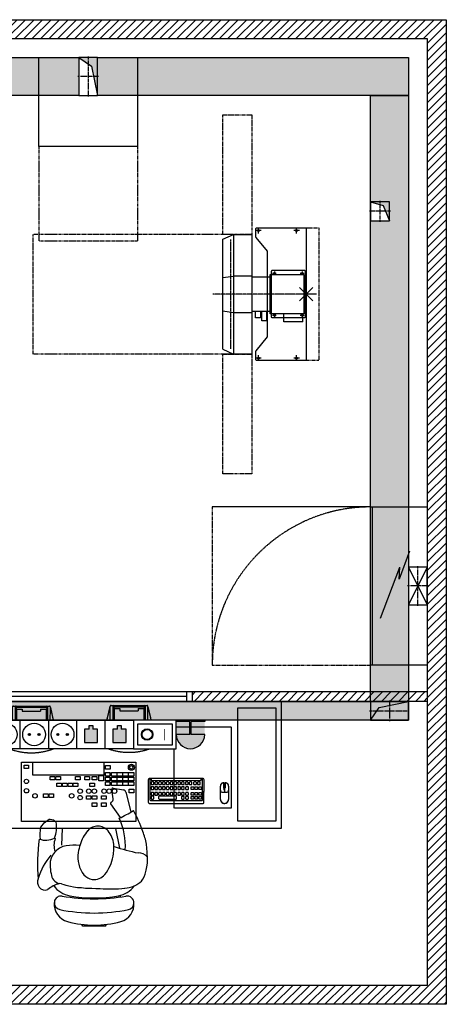
# Model space of a CAD drawing. Units: millimetres. Extents: x 0 to 21000, y 0 to 14850.
# Drawn here: x 8053 to 10304, y 4667 to 9867 of the extents above; entities that cross this region are included whole.
import ezdxf

# ---------------------------------------------------------------- set-up
doc = ezdxf.new("R2010")
doc.units = ezdxf.units.MM
doc.header["$LTSCALE"] = 10
for name, pattern in [('AXES', [2, 1.25, -0.25, 0.25, -0.25]), ('AXES2', [1.125, 0.75, -0.125, 0.125, -0.125]), ('CACHE', [0.375, 0.25, -0.125]), ('FANTOME', [2.5, 1.25, -0.25, 0.25, -0.25, 0.25, -0.25])]:
    doc.linetypes.add(name, pattern=pattern)
for name, color, linetype in [('GE-ANCHORAGE_FLOOR', 222, 'Continuous'), ('GE-ARCHITECTURAL_ELEMENTS', 8, 'Continuous'), ('GE-CLEARANCE', 83, 'FANTOME'), ('GE-ELEC_EQUIPMENT', 232, 'Continuous'), ('GE-EQUIPMENT', 140, 'Continuous'), ('GE-EQUIPMENT_INSERTION', 140, 'Continuous'), ('GE-EQUIPMENT_LIGHT', 141, 'Continuous'), ('GE-EQUIPMENT_MOVEMENT', 241, 'CACHE'), ('GE-EQUIPMENT_OUTLINE', 131, 'CACHE'), ('GE-FURNITURE', 8, 'Continuous'), ('GE-MAIN_AXIS', 83, 'AXES2'), ('GE-STRUCTURAL_ELEMENTS_CEILING', 204, 'Continuous')]:
    doc.layers.add(name, color=color, linetype=linetype)
doc.layers.add('GE-DESIGNER_WARNING', color=1, linetype='Continuous', plot=False)
doc.styles.add('GE-DIMS', font='calibri.ttf')
doc.dimstyles.new('GE-DIMS 50', dxfattribs={"dimtxt": 100, "dimasz": 100, "dimexe": 40, "dimexo": 40, "dimgap": 30, "dimtad": 1, "dimdec": 0, "dimzin": 13, "dimdsep": 46, "dimtxsty": 'GE-DIMS', "dimcen": 1.5, "dimclrd": 83, "dimclre": 83, "dimclrt": 7, "dimadec": 0, "dimazin": 0, "dimtfac": 0.5, "dimtdec": 0, "dimtmove": 0, "dimatfit": 3, "dimfxl": 200, "dimtolj": 2, "dimtzin": 13, "dimarcsym": 0})
pattern_1 = [(45, (-76.704, -314.407), (-22.45064, 22.45064), [])]

# ---------------------------------------------------------------- blocks, each defined once
blk = doc.blocks.new('GE-EUR01539')
at = {"layer": 'GE-CLEARANCE'}
for points in [[(0, -470), (0, -970)], [(520, -470), (520, -970)], [(520, -970), (0, -970)]]:
    blk.add_lwpolyline(points, dxfattribs=at)
at = {"layer": 'GE-EQUIPMENT'}
blk.add_lwpolyline([(0, 0), (520, 0), (520, -470), (0, -470)], close=True, dxfattribs=at)
at = {"layer": 'GE-EQUIPMENT_OUTLINE'}
blk.add_lwpolyline([(0, 0), (520, 0), (520, -470), (0, -470)], close=True, dxfattribs=at)
blk = doc.blocks.new('GE-EUR01726')
at = {"layer": 'GE-ARCHITECTURAL_ELEMENTS'}
blk.add_lwpolyline([(0, 0), (1728.5, 0), (1728.5, -671.4), (0, -671.4)], close=True, dxfattribs=at)
at = {"layer": 'GE-EQUIPMENT'}
for p, q in [((292.8, -107.1), (310.6, -29.5)), ((315.6, -24.5), (505.6, -24.8)), ((510.6, -31.6), (527.9, -107.4)), ((808.1, -104.4), (825.8, -26.8)), ((830.8, -21.8), (1020.8, -22.1)), ((1025.8, -28.9), (1043.1, -104.7)), ((186.9, -197), (186.9, -144.2)), ((186.9, -144.2), (633.9, -144.8)), ((216.9, -144.2), (217, -107)), ((216.9, -144.2), (603.9, -144.7)), ((217, -107), (604, -107.5)), ((603.9, -144.7), (604, -107.5)), ((633.9, -197.5), (633.9, -144.8)), ((702.1, -194.3), (702.2, -141.5)), ((702.2, -141.5), (1149.2, -142.1)), ((732.2, -104.3), (1119.2, -104.8)), ((732.2, -141.6), (732.2, -104.3)), ((732.2, -141.6), (1119.2, -142.1)), ((1119.2, -142.1), (1119.2, -104.8)), ((1149.1, -194.8), (1149.2, -142.1)), ((186.9, -197), (633.9, -197.5)), ((264.5, -231.1), (272.3, -197.1)), ((548.4, -197.4), (556.1, -231.4)), ((702.1, -194.3), (1149.1, -194.8)), ((779.7, -228.4), (787.5, -194.4)), ((1063.6, -194.7), (1071.4, -228.8)), ((1428.1, -438.3), (1429.5, -438.3)), ((1428.1, -452.9), (1429.5, -452.9))]:
    blk.add_line(p, q, dxfattribs=at)
at = {"layer": 'GE-EQUIPMENT', "linetype": 'Continuous'}
for p, q in [((1036.2, -406.8), (1036, -520.5)), ((1312.8, -520.9), (1312.9, -407.2)), ((1408, -517.6), (1408, -447.6)), ((1425.5, -430.1), (1434, -430.1)), ((1426.7, -439.7), (1426.7, -451.5)), ((1430.9, -439.7), (1430.9, -451.5)), ((1451.5, -447.6), (1451.5, -517.6)), ((1038.9, -523.4), (1309.9, -523.7))]:
    blk.add_line(p, q, dxfattribs=at)
at = {"layer": 'GE-EQUIPMENT'}
for points in [[(1499.8, -633.3), (1499.8, -33.3), (1699.8, -33.3), (1699.8, -633.3)], [(358.2, -635), (358.2, -321), (962.2, -321), (962.2, -635)]]:
    blk.add_lwpolyline(points, close=True, dxfattribs=at)
at = {"layer": 'GE-EQUIPMENT', "linetype": 'CACHE'}
for points in [[(1164.8, -134.3), (1464.8, -134.3), (1464.8, -564.3), (1164.8, -564.3)], [(224.4, -167.5), (224.4, -587.5), (49.4, -587.5), (49.4, -167.5)]]:
    blk.add_lwpolyline(points, close=True, dxfattribs=at)
at = {"layer": 'GE-EQUIPMENT', "linetype": 'Continuous'}
blk.add_lwpolyline([(1034.6, -539.2), (1314.2, -539.6, 0.414214), (1321.4, -532.4), (1321.5, -414.4, 0.414214), (1314.3, -407.2), (1034.7, -406.8, 0.414214), (1027.5, -414), (1027.4, -532, 0.414214)], format="xyb", close=True, dxfattribs=at)
at = {"layer": 'GE-EQUIPMENT'}
for centre, radius, start, end in [((315.6, -29.5), 5, 89.9262, 179.9262), ((505.6, -29.8), 5, 359.9262, 89.9262), ((830.8, -26.8), 5, 89.9262, 179.9262), ((1020.8, -27.1), 5, 359.9262, 89.9262), ((271.3, -232.6), 7, 167.1208, 244.1295), ((410.7, 54.8), 326.4, 244.1295, 295.721), ((549.3, -233), 7, 295.721, 12.8394), ((786.5, -230), 7, 167.1208, 244.1295), ((925.9, 57.4), 326.4, 244.1295, 295.721), ((1064.5, -230.3), 7, 295.721, 12.8394), ((1428.1, -439.7), 1.4, 90, 180), ((1428.1, -451.5), 1.4, 180, 270), ((1429.5, -439.7), 1.4, 360, 90), ((1429.5, -451.5), 1.4, 270, 360), ((1429, -517.6), 21, 180, 248.5744), ((1430.5, -517.6), 21, 291.4256, 360), ((1429.8, -515.7), 23, 248.5744, 291.4256)]:
    blk.add_arc(centre, radius, start, end, dxfattribs=at)
at = {"layer": 'GE-EQUIPMENT', "linetype": 'Continuous'}
for centre, radius, start, end in [((1425.5, -447.6), 17.5, 90, 180), ((1434, -447.6), 17.5, 360, 90), ((1038.9, -520.5), 2.88, 179.9346, 269.9346), ((1309.9, -520.9), 2.88, 269.9346, 359.9346)]:
    blk.add_arc(centre, radius, start, end, dxfattribs=at)
at = {"layer": 'GE-EQUIPMENT_LIGHT'}
for p, q in [((310.5, -107.1), (310.6, -29.5)), ((325.6, -29.5), (325.5, -107.1)), ((325.6, -31.3), (495.6, -31.5)), ((325.6, -31.3), (332.6, -40.6)), ((332.6, -40.6), (332.5, -107.1)), ((332.6, -40.6), (362.6, -40.6)), ((362.6, -40.6), (362.6, -51.8)), ((362.6, -51.8), (458.6, -51.9)), ((458.6, -40.7), (458.6, -51.9)), ((458.6, -40.7), (488.6, -40.8)), ((488.6, -40.8), (488.5, -107.3)), ((495.6, -31.5), (488.6, -40.8)), ((495.6, -29.8), (495.5, -107.4)), ((510.5, -107.4), (510.6, -29.8)), ((825.7, -104.4), (825.8, -26.8)), ((840.8, -26.9), (840.7, -104.5)), ((840.8, -28.6), (1010.8, -28.9)), ((840.8, -28.6), (847.8, -37.9)), ((847.8, -37.9), (847.7, -104.5)), ((847.8, -37.9), (877.8, -37.9)), ((877.8, -37.9), (877.8, -49.1)), ((877.8, -49.1), (973.8, -49.2)), ((973.8, -38.1), (973.8, -49.2)), ((973.8, -38.1), (1003.8, -38.1)), ((1003.8, -38.1), (1003.7, -104.7)), ((1010.8, -28.9), (1003.8, -38.1)), ((1010.8, -27.1), (1010.7, -104.7)), ((1025.7, -104.7), (1025.8, -27.1)), ((277.6, -204.1), (279.2, -197.1)), ((541.5, -197.4), (543.1, -204.4)), ((792.8, -201.4), (794.4, -194.4)), ((1056.7, -194.7), (1058.3, -201.7)), ((1041.9, -406.8), (1041.9, -413.7)), ((1307.1, -414.1), (1307.1, -407.2)), ((1041.9, -453.9), (1041.8, -462.6)), ((1053.4, -451.1), (1044.7, -451)), ((1044.7, -465.4), (1053.4, -465.5)), ((1044.8, -416.6), (1304.2, -417)), ((1056.2, -462.6), (1056.3, -453.9)), ((1162.8, -454.1), (1162.8, -462.7)), ((1174.3, -451.2), (1165.7, -451.2)), ((1165.7, -465.6), (1174.3, -465.6)), ((1177.2, -462.7), (1177.2, -454.1)), ((1243.5, -428.2), (1243.5, -436.9)), ((1255, -425.4), (1246.4, -425.4)), ((1246.4, -439.8), (1255, -439.8)), ((1257.9, -436.9), (1257.9, -428.3)), ((1424.6, -430.1), (1424.6, -455.8)), ((1433, -430.1), (1433, -455.8)), ((1082.1, -504.3), (1082.1, -512.9)), ((1174.3, -501.5), (1085, -501.4)), ((1085, -515.8), (1174.3, -515.9)), ((1177.2, -513), (1177.2, -504.4)), ((1428.1, -469.5), (1429.5, -469.5)), ((1428.8, -469.5), (1428.8, -478.8))]:
    blk.add_line(p, q, dxfattribs=at)
for points in [[(372, -336.4), (396.1, -336.4), (396.1, -355.1), (372, -355.1)], [(417.8, -321), (792.2, -321), (792.2, -389.4), (417.8, -389.4)], [(801.4, -339.2), (825.5, -339.2), (825.5, -357.9), (801.4, -357.9)], [(510.4, -396.3), (534.6, -396.3), (534.6, -415), (510.4, -415)], [(540, -396.3), (564.1, -396.3), (564.1, -415), (540, -415)], [(643, -396.3), (667.1, -396.3), (667.1, -415), (643, -415)], [(692.4, -396.3), (716.5, -396.3), (716.5, -415), (692.4, -415)], [(731.4, -396.3), (755.5, -396.3), (755.5, -415), (731.4, -415)], [(766.4, -391.8), (790.8, -391.8), (790.8, -420.1), (766.4, -420.1)], [(801.4, -375.3), (824.5, -375.3), (824.5, -394.9), (801.4, -394.9)], [(801.4, -400.7), (824.5, -400.7), (824.5, -420.3), (801.4, -420.3)], [(833.7, -375.3), (861.7, -375.3), (861.7, -394.9), (833.7, -394.9)], [(833.7, -400.7), (861.7, -400.7), (861.7, -420.3), (833.7, -420.3)], [(863.3, -375.3), (891.3, -375.3), (891.3, -394.9), (863.3, -394.9)], [(863.3, -400.7), (891.3, -400.7), (891.3, -420.3), (863.3, -420.3)], [(893.7, -375.3), (921.7, -375.3), (921.7, -394.9), (893.7, -394.9)], [(893.7, -400.7), (921.7, -400.7), (921.7, -420.3), (893.7, -420.3)], [(923.8, -375.3), (951.7, -375.3), (951.7, -394.9), (923.8, -394.9)], [(923.8, -400.7), (951.7, -400.7), (951.7, -420.3), (923.8, -420.3)], [(545.3, -431.1), (569.4, -431.1), (569.4, -449.8), (545.3, -449.8)], [(575.2, -431.1), (599.4, -431.1), (599.4, -449.8), (575.2, -449.8)], [(604, -431.1), (628.1, -431.1), (628.1, -449.8), (604, -449.8)], [(631.7, -431.1), (655.8, -431.1), (655.8, -449.8), (631.7, -449.8)], [(719.6, -431.5), (743.7, -431.5), (743.7, -450.2), (719.6, -450.2)], [(801.4, -424.9), (824.5, -424.9), (824.5, -444.5), (801.4, -444.5)], [(833.7, -424.9), (861.7, -424.9), (861.7, -444.5), (833.7, -444.5)], [(863.3, -424.9), (891.3, -424.9), (891.3, -444.5), (863.3, -444.5)], [(893.7, -424.9), (921.7, -424.9), (921.7, -444.5), (893.7, -444.5)], [(923.8, -424.9), (951.7, -424.9), (951.7, -444.5), (923.8, -444.5)], [(926.2, -463.7), (950.3, -463.7), (950.3, -482.4), (926.2, -482.4)], [(474.8, -489), (498.9, -489), (498.9, -507.7), (474.8, -507.7)], [(503.8, -489), (527.9, -489), (527.9, -507.7), (503.8, -507.7)], [(700.9, -498.6), (725, -498.6), (725, -517.3), (700.9, -517.3)], [(731.5, -498.6), (755.6, -498.6), (755.6, -517.3), (731.5, -517.3)], [(781.4, -498.6), (805.5, -498.6), (805.5, -517.3), (781.4, -517.3)], [(731.5, -535.8), (755.6, -535.8), (755.6, -554.5), (731.5, -554.5)], [(781.4, -535.8), (805.5, -535.8), (805.5, -554.5), (781.4, -554.5)]]:
    blk.add_lwpolyline(points, close=True, dxfattribs=at)
for points in [[(1041.9, -428), (1041.9, -436.6, 0.414214), (1044.8, -439.5), (1053.4, -439.5, 0.414214), (1056.3, -436.7), (1056.3, -428, 0.414214), (1053.4, -425.1), (1044.8, -425.1, 0.414214)], [(1062.1, -428), (1062, -436.7, 0.414214), (1064.9, -439.6), (1073.6, -439.6, 0.414214), (1076.4, -436.7), (1076.5, -428, 0.414214), (1073.6, -425.2), (1064.9, -425.2, 0.414214)], [(1062, -453.9), (1062, -462.6, 0.414214), (1064.9, -465.5), (1073.5, -465.5, 0.414214), (1076.4, -462.6), (1076.4, -454, 0.414214), (1073.5, -451.1), (1064.9, -451.1, 0.414214)], [(1082.2, -428.1), (1082.2, -436.7, 0.414214), (1085.1, -439.6), (1093.7, -439.6, 0.414214), (1096.6, -436.7), (1096.6, -428.1, 0.414214), (1093.7, -425.2), (1085.1, -425.2, 0.414214)], [(1082.2, -454), (1082.2, -462.6, 0.414214), (1085, -465.5), (1093.7, -465.5, 0.414214), (1096.6, -462.6), (1096.6, -454, 0.414214), (1093.7, -451.1), (1085.1, -451.1, 0.414214)], [(1102.3, -454), (1102.3, -462.6, 0.414214), (1105.2, -465.5), (1113.8, -465.5, 0.414214), (1116.7, -462.7), (1116.7, -454, 0.414214), (1113.9, -451.1), (1105.2, -451.1, 0.414214)], [(1102.4, -428.1), (1102.4, -436.7, 0.414214), (1105.2, -439.6), (1113.9, -439.6, 0.414214), (1116.8, -436.7), (1116.8, -428.1, 0.414214), (1113.9, -425.2), (1105.3, -425.2, 0.414214)], [(1122.5, -428.1), (1122.5, -436.7, 0.414214), (1125.4, -439.6), (1134, -439.6, 0.414214), (1136.9, -436.8), (1136.9, -428.1, 0.414214), (1134.1, -425.2), (1125.4, -425.2, 0.414214)], [(1122.5, -454), (1122.5, -462.7, 0.414214), (1125.4, -465.5), (1134, -465.6, 0.414214), (1136.9, -462.7), (1136.9, -454, 0.414214), (1134, -451.2), (1125.4, -451.1, 0.414214)], [(1142.7, -454), (1142.6, -462.7, 0.414214), (1145.5, -465.6), (1154.2, -465.6, 0.414214), (1157, -462.7), (1157.1, -454.1, 0.414214), (1154.2, -451.2), (1145.5, -451.2, 0.414214)], [(1142.7, -428.1), (1142.7, -436.8, 0.414214), (1145.6, -439.6), (1154.2, -439.7, 0.414214), (1157.1, -436.8), (1157.1, -428.1, 0.414214), (1154.2, -425.3), (1145.6, -425.2, 0.414214)], [(1162.9, -428.1), (1162.8, -436.8, 0.414214), (1165.7, -439.7), (1174.4, -439.7, 0.414214), (1177.2, -436.8), (1177.3, -428.2, 0.414214), (1174.4, -425.3), (1165.7, -425.3, 0.414214)], [(1183, -428.2), (1183, -436.8, 0.414214), (1185.9, -439.7), (1194.5, -439.7, 0.414214), (1197.4, -436.8), (1197.4, -428.2, 0.414214), (1194.5, -425.3), (1185.9, -425.3, 0.414214)], [(1183, -454.1), (1183, -462.7, 0.414214), (1185.8, -465.6), (1194.5, -465.6, 0.414214), (1197.4, -462.7), (1197.4, -454.1, 0.414214), (1194.5, -451.2), (1185.9, -451.2, 0.414214)], [(1203.1, -454.1), (1203.1, -462.8, 0.414214), (1206, -465.6), (1214.6, -465.6, 0.414214), (1217.5, -462.8), (1217.5, -454.1, 0.414214), (1214.7, -451.2), (1206, -451.2, 0.414214)], [(1203.2, -428.2), (1203.2, -436.8, 0.414214), (1206, -439.7), (1214.7, -439.7, 0.414214), (1217.6, -436.8), (1217.6, -428.2, 0.414214), (1214.7, -425.3), (1206.1, -425.3, 0.414214)], [(1223.3, -428.2), (1223.3, -436.9, 0.414214), (1226.2, -439.7), (1234.8, -439.7, 0.414214), (1237.7, -436.9), (1237.7, -428.2, 0.414214), (1234.9, -425.3), (1226.2, -425.3, 0.414214)], [(1224.6, -454.2), (1224.6, -462.8, 0.414214), (1227.4, -465.7), (1236.1, -465.7, 0.414214), (1239, -462.8), (1239, -454.2, 0.414214), (1236.1, -451.3), (1227.4, -451.3, 0.414214)], [(1267.7, -454.2), (1267.7, -462.9, -0.414214), (1264.8, -465.8), (1256.1, -465.7, -0.414214), (1253.3, -462.9), (1253.3, -454.2, -0.414214), (1256.2, -451.3), (1264.8, -451.4, -0.414214)], [(1266.7, -428.3), (1266.7, -436.9, 0.414214), (1269.6, -439.8), (1278.2, -439.8, 0.414214), (1281.1, -436.9), (1281.1, -428.3, 0.414214), (1278.2, -425.4), (1269.6, -425.4, 0.414214)], [(1287.8, -454.3), (1287.8, -462.9, -0.414214), (1284.9, -465.8), (1276.3, -465.8, -0.414214), (1273.4, -462.9), (1273.4, -454.2, -0.414214), (1276.3, -451.4), (1285, -451.4, -0.414214)], [(1286.9, -428.3), (1286.9, -436.9, 0.414214), (1289.7, -439.8), (1298.4, -439.8, 0.414214), (1301.3, -437), (1301.3, -428.3, 0.414214), (1298.4, -425.4), (1289.8, -425.4, 0.414214)], [(1308, -454.3), (1308, -462.9, -0.414214), (1305.1, -465.8), (1296.5, -465.8, -0.414214), (1293.6, -462.9), (1293.6, -454.3, -0.414214), (1296.5, -451.4), (1305.1, -451.4, -0.414214)], [(1041.8, -484.1), (1041.8, -492.7, 0.414214), (1044.7, -495.6), (1053.3, -495.6, 0.414214), (1056.2, -492.7), (1056.2, -484.1, 0.414214), (1053.4, -481.2), (1044.7, -481.2, 0.414214)], [(1041.8, -504.2), (1041.8, -512.9, 0.414214), (1044.7, -515.8), (1053.3, -515.8, 0.414214), (1056.2, -512.9), (1056.2, -504.3, 0.414214), (1053.3, -501.4), (1044.7, -501.4, 0.414214)], [(1062, -484.1), (1062, -492.7, 0.414214), (1064.9, -495.6), (1073.5, -495.6, 0.414214), (1076.4, -492.8), (1076.4, -484.1, 0.414214), (1073.5, -481.2), (1064.9, -481.2, 0.414214)], [(1082.2, -484.1), (1082.1, -492.8, 0.414214), (1085, -495.7), (1093.7, -495.7, 0.414214), (1096.5, -492.8), (1096.6, -484.1, 0.414214), (1093.7, -481.3), (1085, -481.3, 0.414214)], [(1102.3, -484.2), (1102.3, -492.8, 0.414214), (1105.2, -495.7), (1113.8, -495.7, 0.414214), (1116.7, -492.8), (1116.7, -484.2, 0.414214), (1113.8, -481.3), (1105.2, -481.3, 0.414214)], [(1122.5, -484.2), (1122.5, -492.8, 0.414214), (1125.3, -495.7), (1134, -495.7, 0.414214), (1136.9, -492.8), (1136.9, -484.2, 0.414214), (1134, -481.3), (1125.4, -481.3, 0.414214)], [(1142.6, -484.2), (1142.6, -492.8, 0.414214), (1145.5, -495.7), (1154.1, -495.7, 0.414214), (1157, -492.9), (1157, -484.2, 0.414214), (1154.2, -481.3), (1145.5, -481.3, 0.414214)], [(1162.8, -484.2), (1162.8, -492.9, 0.414214), (1165.7, -495.7), (1174.3, -495.8, 0.414214), (1177.2, -492.9), (1177.2, -484.2, 0.414214), (1174.3, -481.4), (1165.7, -481.3, 0.414214)], [(1183, -484.2), (1182.9, -492.9, 0.414214), (1185.8, -495.8), (1194.5, -495.8, 0.414214), (1197.3, -492.9), (1197.4, -484.3, 0.414214), (1194.5, -481.4), (1185.8, -481.4, 0.414214)], [(1203.1, -484.3), (1203.1, -492.9, 0.414214), (1206, -495.8), (1214.6, -495.8, 0.414214), (1217.5, -492.9), (1217.5, -484.3, 0.414214), (1214.6, -481.4), (1206, -481.4, 0.414214)], [(1203.1, -504.4), (1203.1, -513.1, 0.414214), (1206, -516), (1214.6, -516, 0.414214), (1217.5, -513.1), (1217.5, -504.4, 0.414214), (1214.6, -501.6), (1206, -501.6, 0.414214)], [(1224.5, -484.3), (1224.5, -493, 0.414214), (1227.4, -495.8), (1236, -495.8, 0.414214), (1238.9, -493), (1238.9, -484.3, 0.414214), (1236.1, -481.4), (1227.4, -481.4, 0.414214)], [(1224.5, -504.5), (1224.5, -513.1, 0.414214), (1227.4, -516), (1236, -516, 0.414214), (1238.9, -513.1), (1238.9, -504.5, 0.414214), (1236, -501.6), (1227.4, -501.6, 0.414214)], [(1267.7, -484.4), (1267.6, -493, -0.414214), (1264.8, -495.9), (1256.1, -495.9, -0.414214), (1253.2, -493), (1253.3, -484.4, -0.414214), (1256.1, -481.5), (1264.8, -481.5, -0.414214)], [(1267.6, -504.6), (1267.6, -513.2, -0.414214), (1264.7, -516.1), (1256.1, -516.1, -0.414214), (1253.2, -513.2), (1253.2, -504.5, -0.414214), (1256.1, -501.7), (1264.8, -501.7, -0.414214)], [(1287.8, -484.4), (1287.8, -493.1, -0.414214), (1284.9, -495.9), (1276.3, -495.9, -0.414214), (1273.4, -493), (1273.4, -484.4, -0.414214), (1276.3, -481.5), (1284.9, -481.5, -0.414214)], [(1287.8, -504.6), (1287.8, -513.2, -0.414214), (1284.9, -516.1), (1276.3, -516.1, -0.414214), (1273.4, -513.2), (1273.4, -504.6, -0.414214), (1276.3, -501.7), (1284.9, -501.7, -0.414214)], [(1308, -504.6), (1307.9, -513.2, -0.414214), (1305.1, -516.1), (1296.4, -516.1, -0.414214), (1293.5, -513.2), (1293.6, -504.6, -0.414214), (1296.4, -501.7), (1305.1, -501.7, -0.414214)], [(1308, -484.4), (1308, -493.1, -0.414214), (1305.1, -496), (1296.4, -496, -0.414214), (1293.6, -493.1), (1293.6, -484.4, -0.414214), (1296.5, -481.6), (1305.1, -481.6, -0.414214)]]:
    blk.add_lwpolyline(points, format="xyb", close=True, dxfattribs=at)
blk.add_lwpolyline([(1408, -469.5), (1409, -473.4, 0.345077), (1415.8, -478.8), (1443.8, -478.8, 0.350544), (1450.7, -473.3), (1451.5, -469.5)], format="xyb", dxfattribs=at)
for centre, radius in [((938.2, -348), 16), ((938.2, -348), 9.48), ((384.4, -422.7), 11.7), ((384.5, -472.1), 11.7), ((667.8, -474.2), 11.7), ((713.5, -474.2), 11.7), ((742.8, -474.2), 11.7), ((794.2, -474.2), 11.7), ((821.1, -474.2), 11.7), ((849.2, -474.2), 11.7), ((429.4, -498.6), 11.7), ((622.9, -498.8), 11.7), ((667.8, -508.2), 11.7)]:
    blk.add_circle(centre, radius, dxfattribs=at)
for centre, radius, start, end in [((330.6, -29.5), 5, 89.9262, 179.9262), ((490.6, -29.7), 5, 359.9262, 89.9262), ((845.8, -26.9), 5, 89.9262, 179.9262), ((1005.8, -27.1), 5, 359.9262, 89.9262), ((284.4, -205.6), 7, 167.1208, 244.1295), ((536.3, -206), 7, 295.721, 12.8394), ((799.6, -203), 7, 167.1208, 244.1295), ((1051.5, -203.3), 7, 295.721, 12.8394), ((410.7, 54.8), 296.4, 244.1295, 295.721), ((925.9, 57.4), 296.4, 244.1295, 295.721), ((1044.8, -413.7), 2.88, 179.9346, 269.9346), ((1304.2, -414.1), 2.88, 269.9346, 359.9346), ((1044.7, -462.6), 2.88, 179.9346, 269.9346), ((1044.7, -453.9), 2.88, 89.9346, 179.9346), ((1053.4, -453.9), 2.88, 359.9346, 89.9346), ((1053.4, -462.6), 2.88, 269.9346, 359.9346), ((1165.7, -454.1), 2.88, 89.9346, 179.9346), ((1165.7, -462.7), 2.88, 179.9346, 269.9346), ((1174.3, -454.1), 2.88, 359.9346, 89.9346), ((1174.3, -462.7), 2.88, 269.9346, 359.9346), ((1246.4, -428.2), 2.88, 89.9346, 179.9346), ((1246.4, -436.9), 2.88, 179.9346, 269.9346), ((1255, -428.3), 2.88, 359.9346, 89.9346), ((1255, -436.9), 2.88, 269.9346, 359.9346), ((1449.7, -456.7), 25.1, 177.839, 210.6748), ((1407.8, -456.7), 25.1, 329.3252, 2.161), ((1085, -504.3), 2.88, 89.9346, 179.9346), ((1085, -512.9), 2.88, 179.9346, 269.9346), ((1174.3, -504.4), 2.88, 359.9346, 89.9346), ((1174.3, -513), 2.88, 269.9346, 359.9346)]:
    blk.add_arc(centre, radius, start, end, dxfattribs=at)
at = {"layer": 'GE-EQUIPMENT_OUTLINE'}
for p, q in [((292.8, -107.1), (310.6, -29.5)), ((315.6, -24.5), (505.6, -24.8)), ((510.6, -31.6), (527.9, -107.4)), ((808.1, -104.4), (825.8, -26.8)), ((830.8, -21.8), (1020.8, -22.1)), ((1025.8, -28.9), (1043.1, -104.7)), ((186.9, -197), (186.9, -144.2)), ((186.9, -144.2), (216.9, -144.2)), ((216.9, -144.2), (217, -107)), ((217, -107), (292.8, -107.1)), ((527.9, -107.4), (604, -107.5)), ((603.9, -144.7), (604, -107.5)), ((603.9, -144.7), (633.9, -144.8)), ((633.9, -197.5), (633.9, -144.8)), ((702.1, -194.3), (702.2, -141.5)), ((702.2, -141.5), (732.2, -141.6)), ((732.2, -104.3), (808.1, -104.4)), ((732.2, -141.6), (732.2, -104.3)), ((1043.1, -104.7), (1119.2, -104.8)), ((1119.2, -142.1), (1119.2, -104.8)), ((1119.2, -142.1), (1149.2, -142.1)), ((1149.1, -194.8), (1149.2, -142.1)), ((186.9, -197), (272.3, -197.1)), ((264.5, -231.1), (272.3, -197.1)), ((548.4, -197.4), (633.9, -197.5)), ((548.4, -197.4), (556.1, -231.4)), ((702.1, -194.3), (787.5, -194.4)), ((779.7, -228.4), (787.5, -194.4)), ((1063.6, -194.7), (1149.1, -194.8)), ((1063.6, -194.7), (1071.4, -228.8)), ((1027.5, -414), (1027.4, -532)), ((1314.3, -407.2), (1034.7, -406.8)), ((1321.4, -532.4), (1321.5, -414.4)), ((1408, -517.6), (1408, -447.6)), ((1425.5, -430.1), (1434, -430.1)), ((1451.5, -447.6), (1451.5, -517.6)), ((1034.6, -539.2), (1314.2, -539.6))]:
    blk.add_line(p, q, dxfattribs=at)
for points in [[(1499.8, -33.3), (1699.8, -33.3), (1699.8, -633.3), (1499.8, -633.3)], [(358.2, -321), (962.2, -321), (962.2, -635), (358.2, -635)]]:
    blk.add_lwpolyline(points, close=True, dxfattribs=at)
at = {"layer": 'GE-EQUIPMENT_OUTLINE', "linetype": 'CACHE'}
for points in [[(1164.8, -134.3), (1464.8, -134.3), (1464.8, -564.3), (1164.8, -564.3)], [(224.4, -167.5), (224.4, -587.5), (49.4, -587.5), (49.4, -167.5)]]:
    blk.add_lwpolyline(points, close=True, dxfattribs=at)
at = {"layer": 'GE-EQUIPMENT_OUTLINE'}
for centre, radius, start, end in [((315.6, -29.5), 5, 89.9262, 179.9262), ((505.6, -29.8), 5, 359.9262, 89.9262), ((830.8, -26.8), 5, 89.9262, 179.9262), ((1020.8, -27.1), 5, 359.9262, 89.9262), ((271.3, -232.6), 7, 167.1208, 244.1295), ((410.7, 54.8), 326.4, 244.1295, 295.721), ((549.3, -233), 7, 295.721, 12.8394), ((786.5, -230), 7, 167.1208, 244.1295), ((925.9, 57.4), 326.4, 244.1295, 295.721), ((1064.5, -230.3), 7, 295.721, 12.8394), ((1034.7, -414), 7.2, 89.9346, 179.9346), ((1314.3, -414.4), 7.2, 359.9346, 89.9346), ((1425.5, -447.6), 17.5, 90, 180), ((1434, -447.6), 17.5, 360, 90), ((1429, -517.6), 21, 180, 248.5744), ((1430.5, -517.6), 21, 291.4256, 360), ((1034.6, -532), 7.2, 179.9346, 269.9346), ((1314.2, -532.4), 7.2, 269.9346, 359.9346), ((1429.8, -515.7), 23, 248.5744, 291.4256)]:
    blk.add_arc(centre, radius, start, end, dxfattribs=at)
at = {"layer": 'GE-FURNITURE'}
for p, q in [((842, -514.8), (835.3, -463.9)), ((842.1, -457.5), (896, -467.6)), ((909.6, -480.3), (935.7, -583.4)), ((881.4, -612.6), (829.8, -541.5)), ((831.6, -533.1), (833.5, -532)), ((496.5, -627.8), (504.6, -622.8)), ((504.6, -622.8), (509.9, -622.9)), ((509.9, -622.9), (518, -623.7)), ((518, -623.7), (526.4, -626.3)), ((457.9, -682.4), (461, -664)), ((461, -664), (466.6, -656.2)), ((466.6, -656.2), (477.6, -640.6)), ((477.6, -640.6), (485.7, -635.5)), ((485.7, -635.5), (496.5, -627.8)), ((526.4, -626.3), (533.1, -630.5)), ((533.1, -630.5), (536.9, -633.2)), ((536.9, -633.2), (539.5, -635.8)), ((539.5, -635.8), (541.4, -638.5)), ((571.3, -758.6), (575.2, -671.4)), ((853.8, -671.4), (874.9, -775.5)), ((457, -711.6), (457.5, -695.7)), ((459.1, -729.7), (457, -711.6)), ((457.5, -695.7), (457.9, -682.4)), ((532.5, -722.4), (536.2, -724.4)), ((1020.1, -775.3), (1018, -754.1)), ((1022.1, -796.6), (1020.1, -775.3)), ((1021.6, -815.2), (1022.1, -796.6)), ((1021.6, -815.2), (1021.7, -821.3)), ((1016.7, -891.9), (1019.9, -873.5)), ((1019.9, -873.5), (1023.1, -855)), ((999.5, -939.2), (1005.2, -926.1)), ((1005.2, -926.1), (1010.8, -913)), ((1010.8, -913), (1016.7, -891.9)), ((569.2, -964), (558.5, -962.5)), ((569.2, -964), (582.3, -967.1)), ((582.3, -967.1), (592.9, -970)), ((592.9, -970), (616.6, -976)), ((616.6, -976), (632.4, -979.1)), ((632.4, -979.1), (653.5, -982.4)), ((653.5, -982.4), (674.7, -983)), ((674.7, -983), (695.8, -986.2)), ((695.8, -986.2), (714.4, -986.7)), ((714.4, -986.7), (730.3, -987.2)), ((730.3, -987.2), (751.5, -987.8)), ((751.5, -987.8), (772.7, -988.4)), ((902.7, -986.8), (916, -984.5)), ((916, -984.5), (926.7, -982.2)), ((926.7, -982.2), (940, -979.9)), ((940, -979.9), (953.9, -974.6)), ((953.9, -974.6), (968, -966.6)), ((966.9, -967.4), (983.1, -957.3)), ((983.1, -957.3), (991.2, -949.5)), ((991.2, -949.5), (999.5, -939.2)), ((666.5, -1034.1), (666, -1040)), ((816.7, -1034.1), (817.1, -1040)), ((825.1, -1033.2), (828.2, -1039)), ((877.5, -1025.3), (881.6, -1033)), ((681.6, -1187.8), (676.6, -1177.8)), ((801.6, -1187.8), (681.6, -1187.8)), ((801.6, -1187.8), (806.6, -1177.8))]:
    blk.add_line(p, q, dxfattribs=at)
for centre, radius, start, end in [((841, -463.2), 5.76, 79.4401, 187.5233), ((892.9, -484.6), 17.3, 14.2185, 79.4401), ((824.9, -517), 17.3, 299.8295, 7.5233), ((834.5, -538.1), 5.76, 119.8295, 215.945), ((641.4, -99.2), 567.8, 294.1709, 302.7776), ((564.6, -762.8), 341.9, 356.3971, 25.2079), ((429.4, -878.8), 600.7, 18.5959, 30.1495), ((377.5, -663.8), 165.7, 339.2583, 8.7532), ((761.1, -728.6), 69.7, 39.2544, 138.9929), ((1463.6, -863.6), 1020.8, 172.3397, 184.2078), ((486, -626.4), 106.7, 251.3438, 295.939), ((627.6, -759.3), 97.8, 159.145, 200.3234), ((851.6, -809.2), 190.9, 138.5505, 164.1236), ((697.7, -778.4), 150.3, 9.3503, 38.6746), ((811.2, -687.6), 5, 38.6746, 39.2544), ((645.8, -825.4), 379, 10.8469, 21.3811), ((608.8, -861.7), 100, 98.5018, 181.7197), ((632.2, -1018.1), 258.2, 82.9307, 98.5018), ((865.5, -825.5), 209, 160.8759, 172.6138), ((480.9, -761.9), 365.2, 350.9828, 1.2397), ((1162.3, 152.5), 971.5, 251.103, 258.8426), ((787.7, -1043.8), 358.7, 139.8751, 162.4681), ((798.8, -824.9), 143.1, 169.3934, 219.3484), ((622, -776.4), 223.8, 321.9768, 349.2259), ((977.2, -858.5), 58, 38.684, 92.9169), ((917.8, -840.6), 106.3, 352.2025, 9.8925), ((746.6, -857.5), 237.9, 181.7197, 192.6272), ((493.9, -952.5), 51.2, 160.4674, 215.0236), ((573.5, -905.2), 59.2, 184.1792, 255.6459), ((744.9, -869.2), 73.4, 219.3484, 260.0127), ((738.3, -862.6), 79.1, 265.5278, 319.2663), ((481.6, -960.5), 36.6, 215.8986, 294.3591), ((598, -1116.8), 159.3, 104.2898, 129.4582), ((635.5, -898.4), 130.3, 215.0636, 260.2211), ((832, -290.3), 700.6, 265.1447, 275.8625), ((847.7, -898.4), 130.3, 279.7789, 324.0633), ((567.4, -1064.1), 36, 80.3204, 172.4542), ((741.6, -42.8), 1000, 260.3204, 279.6796), ((741.6, -282.8), 755, 260.2211, 279.7789), ((915.8, -1064.1), 36, 358.2584, 99.6796), ((626.2, -1071.2), 95, 174.9387, 254.5855), ((567.4, -1064.1), 36, 172.4542, 258.3688), ((856.9, -1071.2), 95, 285.4145, 5.0613), ((915.8, -1064.1), 36, 281.6312, 358.2584), ((741.6, -217.8), 900, 258.3688, 281.6312), ((741.6, -652.8), 529, 254.5855, 285.4145)]:
    blk.add_arc(centre, radius, start, end, dxfattribs=at)
blk = doc.blocks.new('*U204')
at = {"layer": 'GE-ANCHORAGE_FLOOR', "transparency": 33554687}
h = blk.add_hatch(dxfattribs=at)
h.set_pattern_fill('FLOORDUCT', color=256, scale=40, angle=45)
h.set_pattern_definition([(45, (1757.845, -100), (-28.28427, 28.28427), [0, -8]), (135, (1757.845, -100), (-28.28427, -28.28427), [0, -8])])
h.paths.add_polyline_path([(3685.1, -200), (3685.1, 0), (-1727.2, 0), (-1727.2, -200)])
at = {"layer": 'GE-ANCHORAGE_FLOOR'}
blk.add_lwpolyline([(-1727.2, 0), (3685.1, 0), (3685.1, -200), (-1727.2, -200)], close=True, dxfattribs=at)
blk = doc.blocks.new('*U205')
at = {"layer": 'GE-ANCHORAGE_FLOOR', "transparency": 33554687}
h = blk.add_hatch(dxfattribs=at)
h.set_pattern_fill('FLOORDUCT', color=256, scale=40, angle=45)
h.set_pattern_definition([(45, (3100.43, -100), (-28.28427, 28.28427), [0, -8]), (135, (3100.43, -100), (-28.28427, -28.28427), [0, -8])])
h.paths.add_polyline_path([(50, -200), (3250.4, -200), (3250.4, 0), (50, 0)])
at = {"layer": 'GE-ANCHORAGE_FLOOR'}
blk.add_lwpolyline([(50, 0), (3250.4, 0), (3250.4, -200), (50, -200)], close=True, dxfattribs=at)
blk = doc.blocks.new('*U212')
blk.add_wipeout([(-200, 100), (0, 100), (0, 0), (-200, 0)])
h = blk.add_hatch(color=256)
h.dxf.hatch_style = 1
h.paths.add_polyline_path([(0, 100), (-45, 32.5), (-200, 0), (0, 0)])
at = {"color": 83, "linetype": 'AXES'}
for p, q in [((-100, -5), (-100, 105)), ((5, 50), (-205, 50))]:
    blk.add_line(p, q, dxfattribs=at)
for points in [[(0, 100), (-45, 32.5), (-200, 0), (0, 0)], [(-200, 0), (0, 0), (0, 100), (-200, 100)]]:
    blk.add_lwpolyline(points, close=True)
blk = doc.blocks.new('*U214')
blk.add_wipeout([(-100, 100), (0, 100), (0, 0), (-100, 0)])
h = blk.add_hatch(color=256)
h.dxf.hatch_style = 1
h.paths.add_polyline_path([(0, 100), (-20, 32.5), (-100, 0), (0, 0)])
at = {"color": 83, "linetype": 'AXES'}
for p, q in [((-50, -5), (-50, 105)), ((5, 50), (-105, 50))]:
    blk.add_line(p, q, dxfattribs=at)
for points in [[(0, 100), (-20, 32.5), (-100, 0), (0, 0)], [(-100, 0), (0, 0), (0, 100), (-100, 100)]]:
    blk.add_lwpolyline(points, close=True)
blk = doc.blocks.new('*U215')
blk.add_wipeout([(-200, 100), (0, 100), (0, 0), (-200, 0)])
h = blk.add_hatch(color=256)
h.dxf.hatch_style = 1
h.paths.add_polyline_path([(0, 100), (-45, 32.5), (-200, 0), (0, 0)])
at = {"color": 83, "linetype": 'AXES'}
for p, q in [((-100, -5), (-100, 105)), ((5, 50), (-205, 50))]:
    blk.add_line(p, q, dxfattribs=at)
for points in [[(0, 100), (-45, 32.5), (-200, 0), (0, 0)], [(-200, 0), (0, 0), (0, 100), (-200, 100)]]:
    blk.add_lwpolyline(points, close=True)
blk = doc.blocks.new('*U207')
at = {"layer": 'GE-ANCHORAGE_FLOOR', "transparency": 33554687}
h = blk.add_hatch(dxfattribs=at)
h.set_pattern_fill('DOTS', color=256, scale=12)
h.set_pattern_definition([(0, (3672.34, 17081.322), (9.525, 19.05), [0, -19.05])])
h.paths.add_polyline_path([(-150, -100), (2200, -100), (2200, 0), (-150, 0)])
at = {"layer": 'GE-ANCHORAGE_FLOOR'}
blk.add_lwpolyline([(-150, 0), (2200, 0), (2200, -100), (-150, -100)], close=True, dxfattribs=at)
blk = doc.blocks.new('GE-230V_PLUG_1_50')
blk.add_wipeout([(0, 150), (150, 150), (150, 0), (0, 0)]).dxf.layer = 'GE-ELEC_EQUIPMENT'
at = {"layer": 'GE-ELEC_EQUIPMENT'}
h = blk.add_hatch(color=256, dxfattribs=at)
h.dxf.hatch_style = 1
h.paths.add_polyline_path([(56, 75, 1), (44, 75, 1)])
h.paths.add_polyline_path([(106, 75, 1), (94, 75, 1)])
blk.add_lwpolyline([(150, 0), (0, 0), (0, 150), (150, 150), (150, 0)], dxfattribs=at)
for centre, radius in [((75, 75), 60), ((50, 75), 6), ((100, 75), 6)]:
    blk.add_circle(centre, radius, dxfattribs=at)
blk = doc.blocks.new('GE-RJ45_1_50')
blk.add_wipeout([(0, 150), (150, 150), (150, 0), (0, 0)]).dxf.layer = 'GE-ELEC_EQUIPMENT'
at = {"layer": 'GE-ELEC_EQUIPMENT'}
h = blk.add_hatch(color=256, dxfattribs=at)
h.dxf.hatch_style = 1
h.paths.add_polyline_path([(110, 102.7), (85, 102.7), (85, 122.7), (65, 122.7), (65, 102.7), (40, 102.7), (40, 32.7), (110, 32.7)])
for points in [[(150, 0), (0, 0), (0, 150), (150, 150), (150, 0)], [(65, 102.7), (65, 122.7), (85, 122.7), (85, 102.7)], [(40, 32.7), (110, 32.7), (110, 102.7), (85, 102.7)], [(65, 102.7), (40, 102.7), (40, 32.7)]]:
    blk.add_lwpolyline(points, dxfattribs=at)
blk = doc.blocks.new('GE-SYSTEM_ON_OFF_1_50')
blk.add_wipeout([(0, 150), (225, 150), (225, 0), (0, 0)]).dxf.layer = 'GE-ELEC_EQUIPMENT'
at = {"layer": 'GE-ELEC_EQUIPMENT'}
h = blk.add_hatch(color=256, dxfattribs=at)
h.dxf.hatch_style = 1
h.paths.add_polyline_path([(101.25, 75, 1), (41.25, 75, 1)])
h.paths.add_polyline_path([(45, 75, -1), (97.5, 75, -1)], flags=16)
blk.add_lwpolyline([(225, 0), (225, 150), (0, 150), (0, 0), (225, 0)], dxfattribs=at)
blk.add_lwpolyline([(205, 20), (205, 130), (20, 130), (20, 20)], close=True, dxfattribs=at)
at = {"layer": 'GE-ELEC_EQUIPMENT', "const_width": 3.75}
blk.add_lwpolyline([(163.75, 105), (163.75, 45)], dxfattribs=at)
at = {"layer": 'GE-ELEC_EQUIPMENT'}
for radius in [30, 26.25]:
    blk.add_circle((71.25, 75), radius, dxfattribs=at)
blk = doc.blocks.new('GE-EMERGENCY_BUTTON_1_50')
at = {"layer": 'GE-ELEC_EQUIPMENT'}
h = blk.add_hatch(color=256, dxfattribs=at)
h.dxf.hatch_style = 1
h.paths.add_polyline_path([(0, 75), (71.25, 75), (71.25, 7), (0, 7), (0, 0), (150, 0), (150, 7), (78.75, 7), (78.75, 75), (150, 75, 1)])
at = {"layer": 'GE-STRUCTURAL_ELEMENTS_CEILING', "transparency": 33554687}
h = blk.add_hatch(color=255, dxfattribs=at)
h.dxf.hatch_style = 1
h.paths.add_polyline_path([(150, 75, 1), (0, 75), (0, 7), (0, 0), (150, 0)])
at = {"layer": 'GE-ELEC_EQUIPMENT'}
for p, q in [((0, 75), (71.25, 75)), ((71.25, 75), (71.25, 7)), ((78.75, 75), (78.75, 7)), ((78.75, 75), (150, 75))]:
    blk.add_line(p, q, dxfattribs=at)
for points in [[(150, 0), (0, 0), (0, 7), (71.25, 7)], [(78.75, 7), (150, 7), (150, 0)]]:
    blk.add_lwpolyline(points, dxfattribs=at)
blk.add_arc((75, 75), 75, 0, 180, dxfattribs=at)
blk = doc.blocks.new('GE-EUR01541')
at = {"layer": 'GE-ANCHORAGE_FLOOR', "color": 83}
for p, q in [((-321.4, -50), (-351.4, -50)), ((-336.4, -35), (-336.4, -65)), ((-120.8, -20.8), (-100.8, -20.8)), ((-110.8, -30.8), (-110.8, -10.8)), ((100, -20.8), (120, -20.8)), ((110, -30.8), (110, -10.8)), ((352.3, -50), (322.3, -50)), ((337.3, -35), (337.3, -65)), ((-120.8, -167.2), (-100.8, -167.2)), ((-110.8, -177.2), (-110.8, -157.2)), ((100, -167.2), (120, -167.2)), ((110, -177.2), (110, -157.2)), ((-321.4, -251.8), (-351.4, -251.8)), ((-336.4, -236.8), (-336.4, -266.8)), ((352.3, -251.8), (322.3, -251.8)), ((337.3, -236.8), (337.3, -266.8))]:
    blk.add_line(p, q, dxfattribs=at)
at = {"layer": 'GE-ANCHORAGE_FLOOR'}
blk.add_lwpolyline([(225.4, -204.1, 0.173472), (222.2, -203), (-224.6, -203, 0.173472), (-227.8, -204.1), (-300.6, -263.9, -0.173472), (-303.8, -265), (-345.7, -265, -0.414214), (-350.7, -260), (-350.7, -5, -0.414214), (-345.7, 0), (344.3, 0, -0.414214), (349.3, -5), (349.3, -260, -0.414214), (344.3, -265), (301.4, -265, -0.173472), (298.2, -263.9), (225.4, -204.1)], format="xyb", dxfattribs=at)
blk.add_lwpolyline([(120, -181.9), (-122.4, -181.9, -0.414214), (-127.4, -176.9), (-127.4, -10.5, -0.414214), (-122.4, -5.5), (120, -5.5, -0.414214), (125, -10.5), (125, -176.9, -0.414214)], format="xyb", close=True, dxfattribs=at)
for centre in [(-336.4, -50), (-110.8, -20.8), (110, -20.8), (337.3, -50), (-110.8, -167.2), (110, -167.2), (-336.4, -251.8), (337.3, -251.8)]:
    blk.add_circle(centre, 5, dxfattribs=at)
at = {"layer": 'GE-CLEARANCE'}
for points in [[(-350.7, -5), (-350.7, 67), (349.3, 67), (349.3, -5)], [(-316.6, -286.1), (-316.6, -439.9), (-316.6, -1439.9)], [(315.5, -286.1), (315.5, -439.9), (315.5, -1439.9)], [(315.5, -1439.9), (-316.6, -1439.9)]]:
    blk.add_lwpolyline(points, dxfattribs=at)
for points in [[(-948.6, -286.1), (-316.6, -286.1), (-316.6, -439.9), (-948.6, -439.9)], [(315.5, -286.1), (947.5, -286.1), (947.5, -439.9), (315.5, -439.9)]]:
    blk.add_lwpolyline(points, close=True, dxfattribs=at)
at = {"layer": 'GE-DESIGNER_WARNING'}
for p, q in [((35.4, 35.4), (-35.4, -35.4)), ((35.4, -35.4), (-35.4, 35.4))]:
    blk.add_line(p, q, dxfattribs=at)
at = {"layer": 'GE-EQUIPMENT'}
blk.add_lwpolyline([(-103.8, -12.3), (103, -12.3), (103, -189.3), (-103.8, -189.3)], close=True, dxfattribs=at)
for points in [[(144.7, -17.8), (103, -17.8)], [(144.7, -17.8), (144.7, -117.9), (103, -117.9)], [(-90.1, -189.3), (-90.1, -286.1)], [(91.2, -189.3), (91.2, -286.1)], [(-316.6, -383), (-316.6, -286.1), (315.5, -286.1), (315.5, -383)], [(-291.6, -439.9), (-316.6, -383)], [(290.5, -439.9), (315.5, -383)], [(290.5, -439.9), (-291.6, -439.9)]]:
    blk.add_lwpolyline(points, dxfattribs=at)
at = {"layer": 'GE-EQUIPMENT_LIGHT'}
for points in [[(91.2, -209), (140.6, -209), (140.6, -232.7), (91.2, -232.7)], [(91.2, -241.1), (124.5, -241.1), (124.5, -267.4), (91.2, -267.4)], [(-96.6, -286.1), (-96.6, -383)], [(97.6, -286.1), (97.6, -383)], [(-316.6, -383), (315.5, -383)], [(-88.8, -439.9), (-96.6, -383)], [(87.7, -439.9), (95.5, -383)]]:
    blk.add_lwpolyline(points, dxfattribs=at)
at = {"layer": 'GE-MAIN_AXIS'}
for points in [[(0, 54.7), (0, -492.8)], [(-289.9, -399.7), (288.1, -399.7)]]:
    blk.add_lwpolyline(points, dxfattribs=at)
blk = doc.blocks.new('*U211')
blk.add_wipeout([(0, 200), (100, 200), (100, 0), (0, 0)])
for p, q in [((0, 200), (100, 0)), ((100, 200), (0, 0))]:
    blk.add_line(p, q)
at = {"color": 83, "linetype": 'AXES'}
for p, q in [((50, -5), (50, 205)), ((105, 100), (-5, 100))]:
    blk.add_line(p, q, dxfattribs=at)
blk.add_lwpolyline([(0, 0), (100, 0), (100, 200), (0, 200)], close=True)
blk = doc.blocks.new('GE-EUR01535')
at = {"layer": 'GE-DESIGNER_WARNING'}
for p, q in [((4765.6, -975.4), (4694.9, -904.6)), ((4694.9, -975.4), (4765.6, -904.6))]:
    blk.add_line(p, q, dxfattribs=at)
blk = doc.blocks.new('GE-EUR01734')
at = {"layer": 'GE-CLEARANCE'}
for p, q in [((-417.5, -300), (-417.5, -1135)), ((417.5, -1135), (417.5, -300)), ((-417.5, -1135), (417.5, -1135))]:
    blk.add_line(p, q, dxfattribs=at)
at = {"layer": 'GE-EQUIPMENT'}
blk.add_lwpolyline([(-417.5, 0), (417.5, 0), (417.5, -300), (-417.5, -300)], close=True, dxfattribs=at)
at = {"layer": 'GE-EQUIPMENT_LIGHT'}
blk.add_line((-417.5, -291.7), (417.5, -291.7), dxfattribs=at)
blk.add_lwpolyline([(-183.6, -94), (-35.2, -148.7), (-99.6, -145.7), (-99.6, -145.7)], dxfattribs=at)
at = {"layer": 'GE-EQUIPMENT_MOVEMENT'}
blk.add_line((-417.5, -300), (-417.5, -1135), dxfattribs=at)
blk.add_arc((417.5, -300), 835, 180, 270, dxfattribs=at)
at = {"layer": 'GE-EQUIPMENT_OUTLINE'}
blk.add_lwpolyline([(-417.5, 0), (417.5, 0), (417.5, -300), (-417.5, -300)], close=True, dxfattribs=at)
at = {"layer": 'GE-EQUIPMENT_LIGHT'}
blk.add_leader([(170.1, -246.5), (-99.6, -145.7)], dimstyle='GE-DIMS 50', override={"dimclrd": 256}, dxfattribs=at)

msp = doc.modelspace()

# ---------------------------------------------------------------- hatches: boundary and pattern name
at = {"layer": 'GE-ARCHITECTURAL_ELEMENTS', "transparency": 33554687}
h = msp.add_hatch(dxfattribs=at)
h.set_pattern_fill('ANSI31', color=256, scale=10)
h.set_pattern_definition(pattern_1)
h.paths.add_polyline_path([(10204.2, 9767.1), (10204.2, 4766.6), (6059.2, 4766.6), (6059.2, 4666.6), (10304.2, 4666.6), (10304.2, 9867.1), (3604.5, 9867.1), (3604.5, 4666.6), (4629.2, 4666.6), (4629.2, 4766.6), (3704.5, 4766.6), (3704.5, 9767.1)])
h = msp.add_hatch(dxfattribs=at)
h.set_pattern_fill('ANSI31', color=256, scale=10)
h.set_pattern_definition(pattern_1)
h.paths.add_polyline_path([(10204.2, 6266.6), (10204.2, 6316.6), (8964.2, 6316.6), (8964.2, 6266.6)])

# ---------------------------------------------------------------- linework, layer by layer
at = {"layer": 'GE-ARCHITECTURAL_ELEMENTS'}
for p, q in [((8934.2, 6266.6), (8934.2, 6316.6)), ((8964.2, 6266.6), (8964.2, 6316.6)), ((8934.2, 6291.6), (7734.2, 6291.6))]:
    msp.add_line(p, q, dxfattribs=at)
for points in [[(4659.2, 4666.6), (3604.5, 4666.6), (3604.5, 9867.1), (10304.2, 9867.1), (10304.2, 4666.6), (6029.2, 4666.6)], [(4674.2, 4766.6), (3704.5, 4766.6), (3704.5, 9767.1), (10204.2, 9767.1), (10204.2, 4766.6), (6014.2, 4766.6)], [(10204.2, 6316.6), (7690.8, 6316.6), (6813.2, 5809.9)], [(10204.2, 6266.6), (7704.2, 6266.6), (6838.2, 5766.6)]]:
    msp.add_lwpolyline(points, dxfattribs=at)

# ---------------------------------------------------------------- block references
at = {"layer": 'GE-ANCHORAGE_FLOOR'}
msp.add_blockref('*U204', (6419.2, 9667.1), dxfattribs=at)
at = {"layer": 'GE-ANCHORAGE_FLOOR', "rotation": 270}
msp.add_blockref('*U205', (10104.2, 9517.1), dxfattribs=at)
at = {"layer": 'GE-EQUIPMENT_INSERTION'}
for name, p in [('GE-EUR01539', (8154.5, 9667.1)), ('GE-EUR01726', (7704.2, 6266.6))]:
    msp.add_blockref(name, p, dxfattribs=at)
at = {"layer": 'GE-EQUIPMENT_INSERTION', "rotation": 270}
msp.add_blockref('GE-EUR01541', (9564.4, 8416.7), dxfattribs=at)
at = {"layer": 'GE-EQUIPMENT_INSERTION', "color": 140}
msp.add_blockref('GE-EUR01535', (4834.1, 9356.7), dxfattribs=at)
at = {"layer": 'GE-EQUIPMENT_INSERTION', "color": 140, "rotation": 270}
msp.add_blockref('GE-EUR01734', (10204.2, 6876.1), dxfattribs=at)

# ---------------------------------------------------------------- next in the draw order: block references
at = {"layer": 'GE-ANCHORAGE_FLOOR'}
for name, p, rotation in [('*U212', (8464.5, 9667.1), 90), ('*U214', (10004.2, 8905.2), 90), ('*U215', (9904.2, 6266.6), 180)]:
    msp.add_blockref(name, p, dxfattribs=dict(at, rotation=rotation))
msp.add_blockref('*U211', (10104.2, 6776.1), dxfattribs=at)

# ---------------------------------------------------------------- next in the draw order: block references
at = {"layer": 'GE-ANCHORAGE_FLOOR', "rotation": 180}
msp.add_blockref('*U207', (9954.2, 6166.6), dxfattribs=at)

# ---------------------------------------------------------------- next in the draw order: block references
at = {"layer": 'GE-ELEC_EQUIPMENT', "rotation": 180}
msp.add_blockref('GE-230V_PLUG_1_50', (8354.2, 6166.6), dxfattribs=at)

# ---------------------------------------------------------------- next in the draw order: block references
msp.add_blockref('GE-230V_PLUG_1_50', (8204.2, 6166.6), dxfattribs=at)
at = {"layer": 'GE-ELEC_EQUIPMENT'}
msp.add_blockref('GE-RJ45_1_50', (8354.2, 6016.6), dxfattribs=at)

# ---------------------------------------------------------------- next in the draw order: block references
at = {"layer": 'GE-ELEC_EQUIPMENT', "rotation": 180}
msp.add_blockref('GE-230V_PLUG_1_50', (8054.2, 6166.6), dxfattribs=at)
at = {"layer": 'GE-ELEC_EQUIPMENT'}
msp.add_blockref('GE-RJ45_1_50', (8504.2, 6016.6), dxfattribs=at)

# ---------------------------------------------------------------- next in the draw order: block references
msp.add_blockref('GE-SYSTEM_ON_OFF_1_50', (8654.2, 6016.6), dxfattribs=at)

# ---------------------------------------------------------------- next in the draw order: block references
at = {"layer": 'GE-ELEC_EQUIPMENT', "rotation": 180}
msp.add_blockref('GE-EMERGENCY_BUTTON_1_50', (9029.2, 6166.6), dxfattribs=at)

doc.saveas('drawing.dxf')
